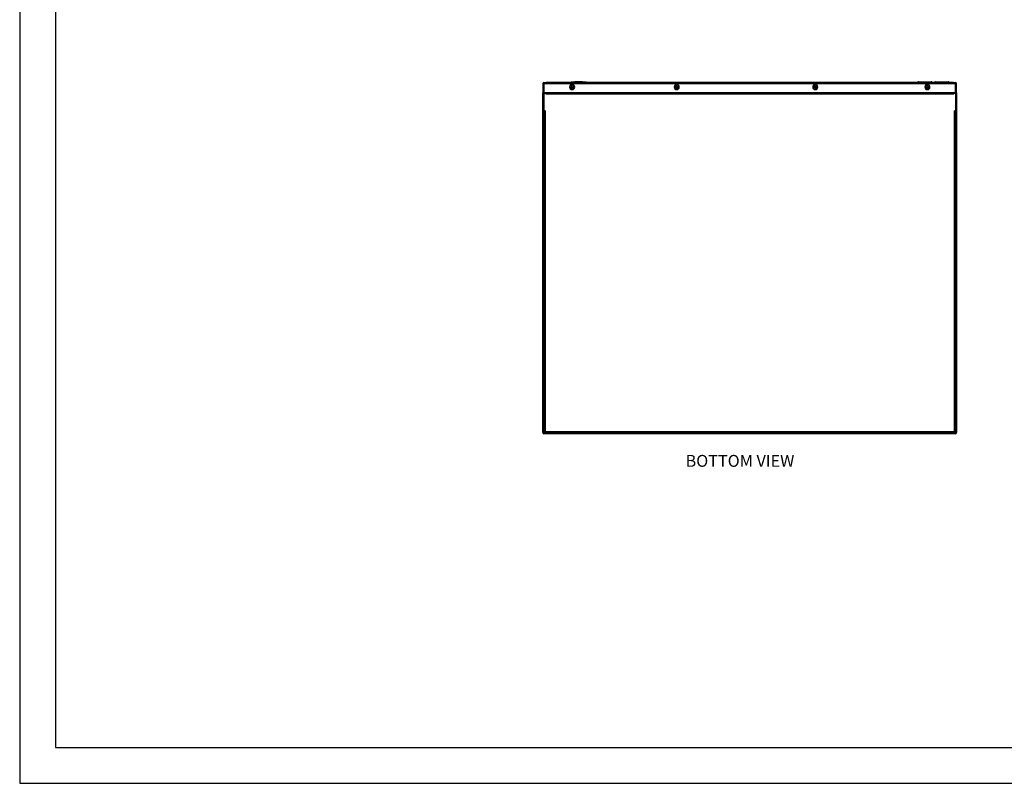
# Model space of a CAD drawing. Units: inches. Extents: x 0 to 22, y 0 to 17.
# Drawn here: x 0 to 10.4, y 0 to 8 of the extents above; entities that cross this region are included whole.
import ezdxf

# ---------------------------------------------------------------- set-up
doc = ezdxf.new("R2010")
doc.units = ezdxf.units.IN
doc.header["$MEASUREMENT"] = 0
doc.layers.add('TITLEBLOCK', color=7, linetype='Continuous')
doc.styles.add('SLDTEXTSTYLE0', font='TXT', dxfattribs={"width": 0.75})

msp = doc.modelspace()

# ---------------------------------------------------------------- linework, layer by layer
at = {"color": 7, "linetype": 'Continuous', "lineweight": 25}
for p, q in [((5.5113, 7.3536), (5.5015, 7.3536)), ((5.5015, 7.3536), (5.5015, 7.3526)), ((5.5015, 7.3526), (5.5015, 7.2561)), ((5.5015, 7.3526), (5.5015, 7.3526)), ((5.5113, 7.3643), (5.5113, 7.3644)), ((5.5113, 7.3644), (5.5123, 7.3644)), ((5.5123, 7.3644), (5.5123, 7.3536)), ((5.5123, 7.3644), (5.5291, 7.3644)), ((5.5123, 7.3536), (9.8411, 7.3536)), ((5.5123, 7.3536), (5.5123, 7.2561)), ((5.5291, 7.3644), (5.5359, 7.3643)), ((5.5291, 7.3644), (5.5359, 7.3644)), ((5.5359, 7.3644), (5.5359, 7.3643)), ((9.8174, 7.3644), (5.5359, 7.3644)), ((9.8174, 7.3643), (5.5359, 7.3643)), ((5.7988, 7.3693), (5.8382, 7.3693)), ((5.7988, 7.3644), (5.7988, 7.3693)), ((5.8382, 7.3693), (5.8382, 7.3663)), ((5.8455, 7.3693), (5.8382, 7.3693)), ((5.8382, 7.3663), (5.8578, 7.3663)), ((5.8455, 7.3663), (5.8455, 7.3693)), ((5.9096, 7.3693), (5.8455, 7.3693)), ((5.8578, 7.3663), (5.8578, 7.3644)), ((5.8972, 7.3644), (5.8972, 7.3663)), ((5.8972, 7.3663), (5.9169, 7.3663)), ((5.9169, 7.3693), (5.9096, 7.3693)), ((5.9096, 7.3693), (5.9096, 7.3663)), ((5.9169, 7.3663), (5.9169, 7.3693)), ((5.9169, 7.3693), (5.9563, 7.3693)), ((5.9563, 7.3644), (5.9563, 7.3693)), ((9.4454, 7.3644), (9.4454, 7.3693)), ((9.4493, 7.3693), (9.4454, 7.3693)), ((9.4493, 7.3693), (9.4493, 7.3695)), ((9.4493, 7.3693), (9.5871, 7.3693)), ((9.4508, 7.3693), (9.4508, 7.3698)), ((9.5857, 7.3698), (9.5856, 7.3693)), ((9.5871, 7.3695), (9.5871, 7.3693)), ((9.5911, 7.3693), (9.5871, 7.3693)), ((9.5911, 7.3693), (9.5911, 7.3644)), ((9.6255, 7.3644), (9.6255, 7.3693)), ((9.6294, 7.3693), (9.6255, 7.3693)), ((9.6295, 7.3693), (9.6294, 7.3695)), ((9.6294, 7.3693), (9.7672, 7.3693)), ((9.631, 7.3693), (9.6309, 7.3698)), ((9.7658, 7.3698), (9.7657, 7.3693)), ((9.7673, 7.3695), (9.7672, 7.3693)), ((9.7712, 7.3693), (9.7672, 7.3693)), ((9.7712, 7.3693), (9.7712, 7.3644)), ((9.8174, 7.3643), (9.8243, 7.3644)), ((9.8174, 7.3643), (9.8174, 7.3644)), ((9.8174, 7.3644), (9.8243, 7.3644)), ((9.8243, 7.3644), (9.8411, 7.3644)), ((9.8411, 7.3536), (9.8411, 7.3644)), ((9.8411, 7.3644), (9.842, 7.3644)), ((9.8411, 7.2561), (9.8411, 7.3536)), ((9.842, 7.3644), (9.842, 7.3643)), ((9.842, 7.3536), (9.8519, 7.3536)), ((9.8519, 7.3526), (9.8519, 7.3536)), ((9.8519, 7.2561), (9.8519, 7.3526)), ((9.8519, 7.3526), (9.8519, 7.3526)), ((5.5123, 7.2561), (5.5015, 7.2561)), ((5.5015, 7.2541), (5.5113, 7.2541)), ((5.5015, 7.2344), (5.5015, 7.2541)), ((5.5113, 7.2541), (5.5113, 7.2344)), ((5.5123, 7.2541), (5.5113, 7.2541)), ((9.8411, 7.2561), (5.5123, 7.2561)), ((5.5123, 7.2443), (5.5123, 7.2541)), ((5.5133, 7.2541), (5.5123, 7.2541)), ((5.5133, 7.2561), (5.5133, 7.2541)), ((5.5231, 7.2541), (5.5133, 7.2541)), ((5.5133, 7.0671), (5.5133, 7.2521)), ((5.5133, 7.2521), (5.531, 7.2521)), ((5.5231, 7.2561), (5.5231, 7.2541)), ((5.531, 7.2541), (5.5231, 7.2541)), ((5.531, 7.2521), (5.531, 7.2561)), ((5.531, 7.2521), (5.531, 7.2413)), ((9.8224, 7.2521), (5.531, 7.2521)), ((5.802, 7.3178), (5.7914, 7.3157)), ((5.7914, 7.3157), (5.7929, 7.308)), ((5.7929, 7.308), (5.8036, 7.3101)), ((5.8091, 7.3323), (5.8014, 7.3308)), ((5.8014, 7.3308), (5.8036, 7.3201)), ((5.8059, 7.3086), (5.808, 7.2979)), ((5.808, 7.2979), (5.8157, 7.2995)), ((5.8113, 7.3217), (5.8091, 7.3323)), ((5.8242, 7.3223), (5.8136, 7.3201)), ((5.8157, 7.2995), (5.8136, 7.3101)), ((5.8151, 7.3124), (5.8258, 7.3146)), ((5.8258, 7.3146), (5.8242, 7.3223)), ((6.9024, 7.3178), (6.8918, 7.3157)), ((6.8918, 7.3157), (6.8933, 7.308)), ((6.8933, 7.308), (6.904, 7.3101)), ((6.9095, 7.3323), (6.9018, 7.3308)), ((6.9018, 7.3308), (6.904, 7.3201)), ((6.9063, 7.3086), (6.9084, 7.2979)), ((6.9084, 7.2979), (6.9161, 7.2995)), ((6.9117, 7.3217), (6.9095, 7.3323)), ((6.9246, 7.3223), (6.914, 7.3201)), ((6.9161, 7.2995), (6.914, 7.3101)), ((6.9155, 7.3124), (6.9262, 7.3146)), ((6.9262, 7.3146), (6.9246, 7.3223)), ((8.3591, 7.3178), (8.3485, 7.3157)), ((8.3485, 7.3157), (8.35, 7.308)), ((8.35, 7.308), (8.3606, 7.3101)), ((8.3662, 7.3323), (8.3585, 7.3308)), ((8.3585, 7.3308), (8.3606, 7.3201)), ((8.363, 7.3086), (8.3651, 7.2979)), ((8.3651, 7.2979), (8.3728, 7.2995)), ((8.3684, 7.3217), (8.3662, 7.3323)), ((8.3813, 7.3223), (8.3707, 7.3201)), ((8.3728, 7.2995), (8.3707, 7.3101)), ((8.3722, 7.3124), (8.3828, 7.3146)), ((8.3828, 7.3146), (8.3813, 7.3223)), ((9.5382, 7.3178), (9.5276, 7.3157)), ((9.5276, 7.3157), (9.5292, 7.308)), ((9.5292, 7.308), (9.5398, 7.3101)), ((9.5454, 7.3323), (9.5376, 7.3308)), ((9.5376, 7.3308), (9.5398, 7.3201)), ((9.5421, 7.3086), (9.5442, 7.2979)), ((9.5442, 7.2979), (9.552, 7.2995)), ((9.5475, 7.3217), (9.5454, 7.3323)), ((9.5604, 7.3223), (9.5498, 7.3201)), ((9.552, 7.2995), (9.5498, 7.3101)), ((9.5514, 7.3124), (9.562, 7.3146)), ((9.562, 7.3146), (9.5604, 7.3223)), ((9.8224, 7.2561), (9.8224, 7.2521)), ((9.8302, 7.2541), (9.8224, 7.2541)), ((9.8224, 7.2521), (9.8401, 7.2521)), ((9.8224, 7.2413), (9.8224, 7.2521)), ((9.8302, 7.2561), (9.8302, 7.2541)), ((9.8302, 7.2541), (9.8401, 7.2541)), ((9.8401, 7.2561), (9.8401, 7.2541)), ((9.8401, 7.2541), (9.8411, 7.2541)), ((9.8401, 7.2521), (9.8401, 7.0671)), ((9.8519, 7.2561), (9.8411, 7.2561)), ((9.8411, 7.2443), (9.8411, 7.2541)), ((9.842, 7.2541), (9.8411, 7.2541)), ((9.842, 7.2541), (9.8519, 7.2541)), ((9.842, 7.2344), (9.842, 7.2541)), ((9.8519, 7.2541), (9.8519, 7.2344)), ((5.5113, 7.2344), (5.5015, 7.2344)), ((5.5015, 3.6842), (5.5015, 7.2344)), ((5.5133, 7.2393), (5.5113, 7.2393)), ((5.5113, 3.6842), (5.5113, 7.2344)), ((5.5113, 7.2039), (5.5133, 7.2039)), ((5.5133, 7.2443), (5.5123, 7.2443)), ((9.8224, 7.2413), (5.531, 7.2413)), ((9.8401, 7.2443), (9.8411, 7.2443)), ((9.842, 7.2393), (9.8401, 7.2393)), ((9.8401, 7.2039), (9.842, 7.2039)), ((9.8519, 7.2344), (9.842, 7.2344)), ((9.842, 7.2344), (9.842, 3.6842)), ((9.8519, 7.2344), (9.8519, 3.6842)), ((5.5133, 7.0917), (5.5113, 7.0917)), ((5.5113, 7.0563), (5.5133, 7.0563)), ((5.5133, 3.696), (5.5133, 7.0671)), ((5.5241, 7.0671), (5.5133, 7.0671)), ((5.5241, 7.0671), (5.5241, 3.696)), ((9.8292, 3.696), (9.8292, 7.0671)), ((9.8401, 7.0671), (9.8292, 7.0671)), ((9.842, 7.0917), (9.8401, 7.0917)), ((9.8401, 3.696), (9.8401, 7.0671)), ((9.8401, 7.0563), (9.842, 7.0563)), ((5.5133, 7.0203), (5.5113, 7.0223)), ((5.5113, 6.9879), (5.5133, 6.9898)), ((9.842, 7.0223), (9.8401, 7.0203)), ((9.8401, 6.9898), (9.842, 6.9879)), ((5.5133, 5.4421), (5.5113, 5.4441)), ((5.5113, 5.4106), (5.5133, 5.4126)), ((9.842, 5.4441), (9.8401, 5.4421)), ((9.8401, 5.4126), (9.842, 5.4106)), ((5.5133, 4.1311), (5.5113, 4.1311)), ((5.5113, 4.0819), (5.5133, 4.0819)), ((9.842, 4.1311), (9.8401, 4.1311)), ((9.8401, 4.0819), (9.842, 4.0819)), ((5.5133, 3.9834), (5.5113, 3.9834)), ((9.842, 3.9834), (9.8401, 3.9834)), ((5.5113, 3.9342), (5.5133, 3.9342)), ((5.5133, 3.8579), (5.5113, 3.8599)), ((9.8401, 3.9342), (9.842, 3.9342)), ((9.842, 3.8599), (9.8401, 3.8579)), ((5.5113, 3.8255), (5.5133, 3.8274)), ((9.8401, 3.8274), (9.842, 3.8255)), ((5.5113, 3.6842), (5.5015, 3.6842)), ((5.5123, 3.6842), (5.5113, 3.6842)), ((5.5123, 3.6832), (5.5123, 3.6734)), ((5.5163, 3.6832), (5.5123, 3.6832)), ((5.5163, 3.6734), (5.5123, 3.6734)), ((5.5241, 3.696), (5.5133, 3.696)), ((5.5133, 3.696), (5.5133, 3.695)), ((5.5133, 3.695), (5.5133, 3.6852)), ((5.5241, 3.695), (5.5133, 3.695)), ((5.5133, 3.6852), (5.5241, 3.6852)), ((5.5163, 3.6734), (5.5163, 3.6832)), ((5.5163, 3.6832), (5.5458, 3.6832)), ((5.5458, 3.6734), (5.5163, 3.6734)), ((5.5241, 3.696), (9.8292, 3.696)), ((5.5241, 3.696), (5.5241, 3.6852)), ((5.5241, 3.6852), (9.8292, 3.6852)), ((5.5458, 3.6832), (5.5458, 3.6734)), ((5.5458, 3.6832), (5.5465, 3.6832)), ((5.5458, 3.6734), (5.5465, 3.6734)), ((5.5465, 3.6734), (5.5465, 3.6832)), ((6.4464, 3.6832), (5.5465, 3.6832)), ((6.4464, 3.6734), (5.5465, 3.6734)), ((6.4464, 3.6734), (6.4464, 3.6832)), ((6.4464, 3.6832), (6.4661, 3.6832)), ((6.4661, 3.6734), (6.4464, 3.6734)), ((6.4661, 3.6832), (6.4661, 3.6734)), ((6.5251, 3.6832), (6.4661, 3.6832)), ((6.5251, 3.6734), (6.4661, 3.6734)), ((6.4803, 3.6852), (6.4784, 3.6832)), ((6.5128, 3.6832), (6.5108, 3.6852)), ((6.5251, 3.6734), (6.5251, 3.6832)), ((6.5251, 3.6832), (6.5448, 3.6832)), ((6.5448, 3.6734), (6.5251, 3.6734)), ((6.5448, 3.6832), (6.5448, 3.6734)), ((8.8086, 3.6832), (6.5448, 3.6832)), ((8.8086, 3.6734), (6.5448, 3.6734)), ((8.8086, 3.6734), (8.8086, 3.6832)), ((8.8086, 3.6832), (8.8283, 3.6832)), ((8.8283, 3.6734), (8.8086, 3.6734)), ((8.8283, 3.6832), (8.8283, 3.6734)), ((8.8873, 3.6832), (8.8283, 3.6832)), ((8.8873, 3.6734), (8.8283, 3.6734)), ((8.8425, 3.6852), (8.8406, 3.6832)), ((8.875, 3.6832), (8.873, 3.6852)), ((8.8873, 3.6734), (8.8873, 3.6832)), ((8.8873, 3.6832), (8.907, 3.6832)), ((8.907, 3.6734), (8.8873, 3.6734)), ((8.907, 3.6832), (8.907, 3.6734)), ((9.8069, 3.6832), (8.907, 3.6832)), ((9.8069, 3.6734), (8.907, 3.6734)), ((9.8069, 3.6832), (9.8069, 3.6734)), ((9.8069, 3.6832), (9.8076, 3.6832)), ((9.8069, 3.6734), (9.8076, 3.6734)), ((9.8076, 3.6734), (9.8076, 3.6832)), ((9.8076, 3.6832), (9.8371, 3.6832)), ((9.8371, 3.6734), (9.8076, 3.6734)), ((9.8401, 3.696), (9.8292, 3.696)), ((9.8292, 3.6852), (9.8292, 3.696)), ((9.8401, 3.695), (9.8292, 3.695)), ((9.8292, 3.6852), (9.8401, 3.6852)), ((9.8371, 3.6832), (9.8371, 3.6734)), ((9.8411, 3.6832), (9.8371, 3.6832)), ((9.8411, 3.6734), (9.8371, 3.6734)), ((9.8401, 3.695), (9.8401, 3.696)), ((9.8401, 3.695), (9.8401, 3.6852)), ((9.842, 3.6842), (9.8411, 3.6842)), ((9.8411, 3.6832), (9.8411, 3.6734)), ((9.842, 3.6842), (9.8519, 3.6842))]:
    msp.add_line(p, q, dxfattribs=at)
at = {"color": 8, "linetype": 'Continuous', "lineweight": 25}
for p, q in [((9.4493, 7.3693), (9.4493, 7.3644)), ((9.5871, 7.3644), (9.5871, 7.3693)), ((9.6294, 7.3693), (9.6294, 7.3644)), ((9.7672, 7.3644), (9.7672, 7.3693)), ((5.5133, 7.2541), (5.5133, 7.2521)), ((5.784, 7.3151), (5.7815, 7.3151)), ((5.8332, 7.3151), (5.8356, 7.3151)), ((6.8844, 7.3151), (6.8819, 7.3151)), ((6.9336, 7.3151), (6.936, 7.3151)), ((8.3411, 7.3151), (8.3386, 7.3151)), ((8.3903, 7.3151), (8.3927, 7.3151)), ((9.5202, 7.3151), (9.5177, 7.3151)), ((9.5694, 7.3151), (9.5719, 7.3151)), ((9.8401, 7.2541), (9.8401, 7.2521)), ((5.5133, 7.2216), (5.5113, 7.2216)), ((5.5123, 7.2393), (5.5123, 7.2443)), ((5.5123, 7.0917), (5.5123, 7.2039)), ((9.8401, 7.2216), (9.842, 7.2216)), ((9.8411, 7.2443), (9.8411, 7.2393)), ((9.8411, 7.2039), (9.8411, 7.0917)), ((5.5133, 7.074), (5.5113, 7.074)), ((5.5123, 7.0213), (5.5123, 7.0563)), ((9.8401, 7.074), (9.842, 7.074)), ((9.8411, 7.0563), (9.8411, 7.0213)), ((5.5133, 7.0183), (5.5113, 7.02)), ((5.5123, 5.4431), (5.5123, 6.9888)), ((9.8401, 7.0006), (9.842, 7)), ((9.8411, 6.9888), (9.8411, 5.4431)), ((5.5133, 5.4402), (5.5113, 5.4419)), ((5.5123, 4.1311), (5.5123, 5.4116)), ((9.8401, 5.4235), (9.842, 5.423)), ((9.8411, 5.4116), (9.8411, 4.1311)), ((5.5133, 4.1065), (5.5113, 4.1065)), ((5.5123, 3.9834), (5.5123, 4.0819)), ((9.8401, 4.1065), (9.842, 4.1065)), ((9.8411, 4.0819), (9.8411, 3.9834)), ((5.5133, 3.9588), (5.5113, 3.9588)), ((9.8401, 3.9588), (9.842, 3.9588)), ((5.5133, 3.8559), (5.5113, 3.8576)), ((5.5123, 3.8589), (5.5123, 3.9342)), ((9.8401, 3.8382), (9.842, 3.8376)), ((9.8411, 3.9342), (9.8411, 3.8589)), ((5.5123, 3.6842), (5.5123, 3.8264)), ((9.8411, 3.8264), (9.8411, 3.6842)), ((6.4793, 3.6842), (5.5123, 3.6842)), ((6.4911, 3.6852), (6.4905, 3.6832)), ((8.8416, 3.6842), (6.5118, 3.6842)), ((8.8533, 3.6852), (8.8528, 3.6832)), ((9.8411, 3.6842), (8.874, 3.6842))]:
    msp.add_line(p, q, dxfattribs=at)
at = {"color": 7, "linetype": 'Continuous', "lineweight": 25, "flags": 128}
for points in [[(5.5229, 7.2521), (5.523, 7.2522), (5.5231, 7.2541)], [(9.8304, 7.2521), (9.8304, 7.2522), (9.8302, 7.2541)]]:
    msp.add_lwpolyline(points, dxfattribs=at)
at = {"color": 7, "linetype": 'Continuous', "lineweight": 25}
for centre, radius, start, end in [((5.5123, 7.3536), 0.0108, 90, 180), ((5.5123, 7.3536), 0.000984, 90, 180), ((9.4481, 7.3693), 0.00271, 10, 180), ((9.4481, 7.3693), 0.00123, 10, 180), ((9.5884, 7.3693), 0.00271, 0, 170), ((9.5884, 7.3693), 0.00123, 0, 170), ((9.6282, 7.3693), 0.00271, 10, 180), ((9.6282, 7.3693), 0.00123, 10, 180), ((9.7685, 7.3693), 0.00271, 0, 170), ((9.7685, 7.3693), 0.00123, 0, 170), ((9.8411, 7.3536), 0.0108, 0, 90), ((9.8411, 7.3536), 0.000984, 0, 90), ((5.5123, 7.2433), 0.0108, 90, 95.21591), ((5.8086, 7.3151), 0.0271, 360, 180), ((5.8086, 7.3151), 0.0271, 180, 360), ((5.8086, 7.3151), 0.0246, 11.34492, 191.34492), ((5.8086, 7.3151), 0.0246, 191.34492, 11.34492), ((5.8016, 7.3197), 0.00197, 281.34492, 11.34492), ((5.804, 7.3082), 0.00197, 11.34492, 101.34492), ((5.8132, 7.3221), 0.00197, 191.34492, 281.34492), ((5.8155, 7.3105), 0.00197, 101.34492, 191.34492), ((6.909, 7.3151), 0.0271, 0, 180), ((6.909, 7.3151), 0.0271, 180, 0), ((6.909, 7.3151), 0.0246, 11.34492, 191.34492), ((6.909, 7.3151), 0.0246, 191.34492, 11.34492), ((6.902, 7.3197), 0.00197, 281.34492, 11.34492), ((6.9043, 7.3082), 0.00197, 11.34492, 101.34492), ((6.9136, 7.3221), 0.00197, 191.34492, 281.34492), ((6.9159, 7.3105), 0.00197, 101.34492, 191.34492), ((8.3657, 7.3151), 0.0271, 0, 180), ((8.3657, 7.3151), 0.0271, 180, 0), ((8.3657, 7.3151), 0.0246, 11.34492, 191.34492), ((8.3657, 7.3151), 0.0246, 191.34492, 11.34492), ((8.3587, 7.3197), 0.00197, 281.34492, 11.34492), ((8.361, 7.3082), 0.00197, 11.34492, 101.34492), ((8.3703, 7.3221), 0.00197, 191.34492, 281.34492), ((8.3726, 7.3105), 0.00197, 101.34492, 191.34492), ((9.5448, 7.3151), 0.0271, 0, 180), ((9.5448, 7.3151), 0.0271, 180, 0), ((9.5448, 7.3151), 0.0246, 11.34492, 191.34492), ((9.5448, 7.3151), 0.0246, 191.34492, 11.34492), ((9.5378, 7.3197), 0.00197, 281.34492, 11.34492), ((9.5402, 7.3082), 0.00197, 11.34492, 101.34492), ((9.5494, 7.3221), 0.00197, 191.34492, 281.34492), ((9.5518, 7.3105), 0.00197, 101.34492, 191.34492), ((9.8411, 7.2433), 0.0108, 84.78409, 90), ((5.5123, 7.2433), 0.000984, 90, 180), ((9.8411, 7.2433), 0.000984, 0, 90), ((5.5123, 3.6842), 0.0108, 180, 270), ((5.5123, 3.6842), 0.000984, 180, 270), ((9.8411, 3.6842), 0.000984, 270, 0), ((9.8411, 3.6842), 0.0108, 270, 0)]:
    msp.add_arc(centre, radius, start, end, dxfattribs=at)
for points, knots in [([(5.5123, 7.3536), (5.5109, 7.3535), (5.5088, 7.3535), (5.5063, 7.3534), (5.5043, 7.3533), (5.5027, 7.353), (5.5017, 7.3528), (5.5016, 7.3527), (5.5015, 7.3526)], [0, 0, 0, 0, 0.24212078, 0.36895463, 0.49930457, 0.70926464, 0.84463775, 1, 1, 1, 1]), ([(9.8519, 7.3526), (9.8517, 7.3527), (9.8513, 7.353), (9.8484, 7.3533), (9.8447, 7.3535), (9.8422, 7.3535), (9.8411, 7.3536)], [0, 0, 0, 0, 0.2707463, 0.563062, 0.790131, 1, 1, 1, 1])]:
    msp.add_open_spline(points, degree=3, knots=knots, dxfattribs=at)
at = {"layer": 'TITLEBLOCK'}
for p, q in [((0, 17), (0, 0)), ((0.375, 16.625), (0.375, 0.375)), ((0.375, 0.375), (21.625, 0.375)), ((0, 0), (22, 0))]:
    msp.add_line(p, q, dxfattribs=at)

# ---------------------------------------------------------------- texts
at = {"layer": 'TITLEBLOCK', "insert": (7.0016, 3.4502), "char_height": 0.125, "attachment_point": 1, "style": 'SLDTEXTSTYLE0'}
msp.add_mtext('BOTTOM VIEW', dxfattribs=at)

doc.saveas('drawing.dxf')
